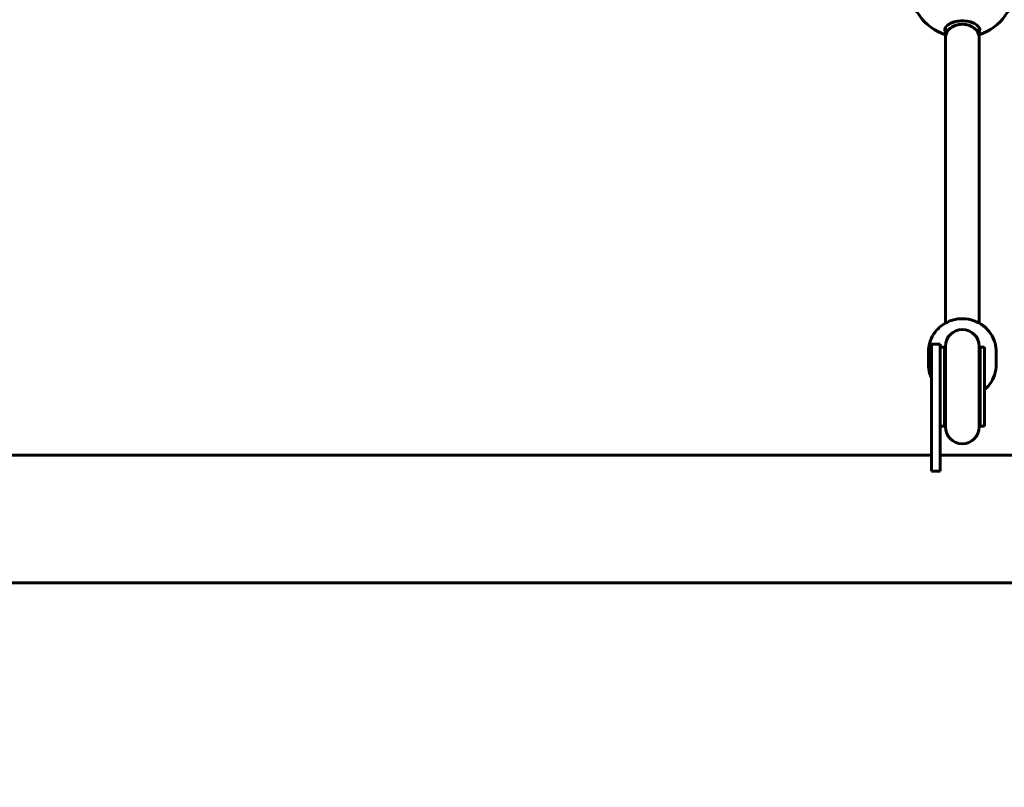
# Model space of a CAD drawing. Units: millimetres. Extents: x 3205 to 17337, y -466 to 18699.
# Drawn here: x 8472 to 8937, y 8209 to 8572 of the extents above; entities that cross this region are included whole.
import ezdxf

# ---------------------------------------------------------------- set-up
doc = ezdxf.new("R2010")
doc.units = ezdxf.units.MM
doc.header["$LTSCALE"] = 100
doc.layers.add('Widoczne (ISO)', color=7, linetype='Continuous', lineweight=60)
doc.layers.add('Wymiar (ISO)', color=116, linetype='Continuous', lineweight=18)
doc.styles.add('Tekst etykiety (ISO)', font='tahoma.ttf')
doc.dimstyles.new('Domyślne (ISO)', dxfattribs={"dimscale": 100, "dimtxt": 3.5, "dimasz": 2.5, "dimexe": 3.175, "dimexo": 0, "dimgap": 0.762, "dimtad": 1, "dimtoh": 1, "dimdec": 0, "dimrnd": 1e-08, "dimzin": 0, "dimtxsty": 'Tekst etykiety (ISO)', "dimcen": 0.09, "dimdle": 10, "dimclrd": 256, "dimclre": 256, "dimclrt": 256, "dimadec": 0, "dimazin": 0, "dimtfac": 0.714286, "dimtdec": 0, "dimtmove": 0, "dimatfit": 3, "dimfxl": 0, "dimtolj": 1, "dimtzin": 0, "dimlwd": -1, "dimlwe": -1, "dimarcsym": 0})

# ---------------------------------------------------------------- blocks, each defined once
blk = doc.blocks.new('*D8')
at = {"layer": 'Defpoints', "color": 0}
for p in [(9538.15, 11940.21), (3653.56, 5453.22), (9804.45, 5453.22)]:
    blk.add_point(p, dxfattribs=at)
at = {"layer": 'Wymiar (ISO)'}
for p, q in [((9538.15, 11940.21), (3336.06, 11940.21)), ((3653.56, 11690.21), (3653.56, 5703.22)), ((9804.45, 5453.22), (3336.06, 5453.22))]:
    blk.add_line(p, q, dxfattribs=at)
for points in [[(3611.9, 11690.21), (3695.23, 11690.21), (3653.56, 11940.21)], [(3611.9, 5703.22), (3695.23, 5703.22), (3653.56, 5453.22)]]:
    blk.add_solid(points, dxfattribs=at)
at = {"layer": 'Wymiar (ISO)', "insert": (3211.38, 8696.72), "char_height": 350, "attachment_point": 2, "rotation": 90, "style": 'Tekst etykiety (ISO)'}
blk.add_mtext('\\A1;6487', dxfattribs=at)
blk = doc.blocks.new('*D9')
at = {"layer": 'Defpoints', "color": 0}
for p in [(5741.05, 8343.12), (14545.43, 8328.12), (14545.43, 2833.89)]:
    blk.add_point(p, dxfattribs=at)
at = {"layer": 'Wymiar (ISO)'}
for p, q in [((5741.05, 8343.12), (5741.05, 2516.39)), ((14545.43, 8328.12), (14545.43, 2516.39)), ((5991.05, 2833.89), (14295.43, 2833.89))]:
    blk.add_line(p, q, dxfattribs=at)
for points in [[(5991.05, 2875.56), (5991.05, 2792.23), (5741.05, 2833.89)], [(14295.43, 2875.56), (14295.43, 2792.23), (14545.43, 2833.89)]]:
    blk.add_solid(points, dxfattribs=at)
at = {"layer": 'Wymiar (ISO)', "insert": (10143.24, 3276.08), "char_height": 350, "attachment_point": 2, "style": 'Tekst etykiety (ISO)'}
blk.add_mtext('\\A1;8804', dxfattribs=at)

msp = doc.modelspace()

# ---------------------------------------------------------------- linework, layer by layer
at = {"layer": 'Widoczne (ISO)'}
for p, q in [((8908.95, 8563.12), (8908.95, 8567.71)), ((8924.95, 8563.12), (8924.95, 8567.71)), ((8908.95, 8428.19), (8908.95, 8563.12)), ((8924.95, 8428.19), (8924.95, 8563.12)), ((8902.45, 8398.18), (8902.45, 8418.18)), ((8906.45, 8418.18), (8902.45, 8418.18)), ((8906.45, 8418.18), (8906.45, 8398.18)), ((8908.95, 8417.18), (8908.95, 8379.18)), ((8924.95, 8379.18), (8924.95, 8417.18)), ((8900.95, 8408.54), (8900.95, 8414.67)), ((8908.45, 8416.81), (8906.45, 8416.81)), ((8908.45, 8416.81), (8908.45, 8379.54)), ((8925.45, 8416.81), (8925.45, 8379.54)), ((8927.45, 8416.81), (8925.45, 8416.81)), ((8927.45, 8416.81), (8927.45, 8379.54)), ((8932.95, 8408.54), (8932.95, 8414.67)), ((8902.45, 8398.18), (8902.45, 8358.18)), ((8906.45, 8358.18), (8906.45, 8398.18)), ((8908.45, 8379.54), (8906.45, 8379.54)), ((8927.45, 8379.54), (8925.45, 8379.54)), ((8236.45, 8365.77), (8902.45, 8365.77)), ((8906.45, 8365.77), (9464.85, 8365.77)), ((8902.45, 8358.18), (8906.45, 8358.18)), ((7674.04, 8305.47), (9464.85, 8305.47))]:
    msp.add_line(p, q, dxfattribs=at)
for centre, radius, start, end in [((8916.95, 8588.12), 25, 108.6562, 251.3438), ((8916.95, 8588.12), 25, 288.6697, 71.3303), ((8916.95, 8417.18), 8, 0, 180), ((8916.95, 8416.81), 8.5, 180, 199.7499), ((8916.95, 8416.81), 8.5, 340.2501, 0), ((8916.95, 8379.54), 8.5, 160.2501, 180), ((8916.95, 8379.54), 8.5, 0, 19.7499), ((8916.95, 8379.18), 8, 180, 0)]:
    msp.add_arc(centre, radius, start, end, dxfattribs=at)
for major_axis, start_param, end_param in [((-8, 0), 3.141593, 6.283185), ((8, 0), 0, 3.141593)]:
    msp.add_ellipse((8916.95, 8563.12), major_axis=major_axis, ratio=0.786144, start_param=start_param, end_param=end_param, dxfattribs=at)
for points, knots in [([(8908.7, 8566.74), (8908.7, 8567.24), (8908.91, 8567.78), (8909.8, 8568.83), (8910.46, 8569.33), (8911.95, 8570.11), (8912.85, 8570.45), (8914.83, 8570.91), (8915.92, 8571.03), (8917.98, 8571.03), (8919.07, 8570.91), (8921.05, 8570.45), (8921.95, 8570.11), (8923.44, 8569.33), (8924.1, 8568.83), (8924.98, 8567.78), (8925.2, 8567.24), (8925.2, 8566.44), (8925.12, 8566.12), (8924.95, 8565.82)], [0, 0, 0, 0, 0.350324, 0.350324, 0.700647, 0.700647, 1.010972, 1.010972, 1.321297, 1.321297, 1.631622, 1.631622, 1.941946, 1.941946, 2.29227, 2.29227, 2.642593, 2.642593, 2.85838, 2.85838, 2.85838, 2.85838]), ([(8900.95, 8414.67), (8900.95, 8416.33), (8901.22, 8417.99), (8902.29, 8421.14), (8903.08, 8422.63), (8905.11, 8425.3), (8906.34, 8426.47), (8909.13, 8428.39), (8910.69, 8429.13), (8913.96, 8430.09), (8915.67, 8430.32), (8919.09, 8430.22), (8920.8, 8429.91), (8924.01, 8428.77), (8925.53, 8427.95), (8928.21, 8425.88), (8929.38, 8424.63), (8931.26, 8421.85), (8931.97, 8420.31), (8932.77, 8417.39), (8932.95, 8416.03), (8932.95, 8414.67)], [1.570796, 1.570796, 1.570796, 1.570796, 1.888607, 1.888607, 2.206886, 2.206886, 2.526331, 2.526331, 2.847102, 2.847102, 3.168844, 3.168844, 3.490896, 3.490896, 3.812513, 3.812513, 4.133067, 4.133067, 4.452276, 4.452276, 4.712389, 4.712389, 4.712389, 4.712389]), ([(8902.45, 8401.94), (8902.05, 8402.77), (8901.73, 8403.63), (8901.13, 8405.83), (8900.95, 8407.18), (8900.95, 8408.54)], [7.4189046, 7.4189046, 7.4189046, 7.4189046, 7.5938686, 7.5938686, 7.8539816, 7.8539816, 7.8539816, 7.8539816]), ([(8932.95, 8408.54), (8932.95, 8406.88), (8932.67, 8405.22), (8931.61, 8402.07), (8930.81, 8400.58), (8929.11, 8398.34), (8928.32, 8397.51), (8927.45, 8396.77)], [4.712389, 4.712389, 4.712389, 4.712389, 5.0301994, 5.0301994, 5.3484782, 5.3484782, 5.5655718, 5.5655718, 5.5655718, 5.5655718])]:
    msp.add_open_spline(points, degree=3, knots=knots, dxfattribs=at)
msp.add_open_spline([(8908.95, 8565.82), (8908.78, 8566.12), (8908.7, 8566.44), (8908.7, 8566.74)], degree=3, dxfattribs=at)

# ---------------------------------------------------------------- dimensions: what is measured, and where the dimension line sits
at = {"layer": 'Wymiar (ISO)'}
for base, p1, p2, angle, picture, middle in [((3653.56, 5453.22), (9538.15, 11940.21), (9804.45, 5453.22), 270, '*D8', (3653.56, 8696.72)), ((14545.43, 2833.89), (5741.05, 8343.12), (14545.43, 8328.12), 180, '*D9', (10143.24, 2833.89))]:
    dim = msp.add_linear_dim(base=base, p1=p1, p2=p2, angle=angle, dimstyle='Domyślne (ISO)', override={"dimtoh": 0, "dimdec": 0, "dimtp": 0, "dimtm": 0, "dimtdec": 0, "dimtofl": 0, "dimatfit": 1}, dxfattribs=at)
    dim.commit()
    dim.dimension.update_dxf_attribs({"geometry": picture, "text_midpoint": middle, "dimtype": 160})

doc.saveas('drawing.dxf')
